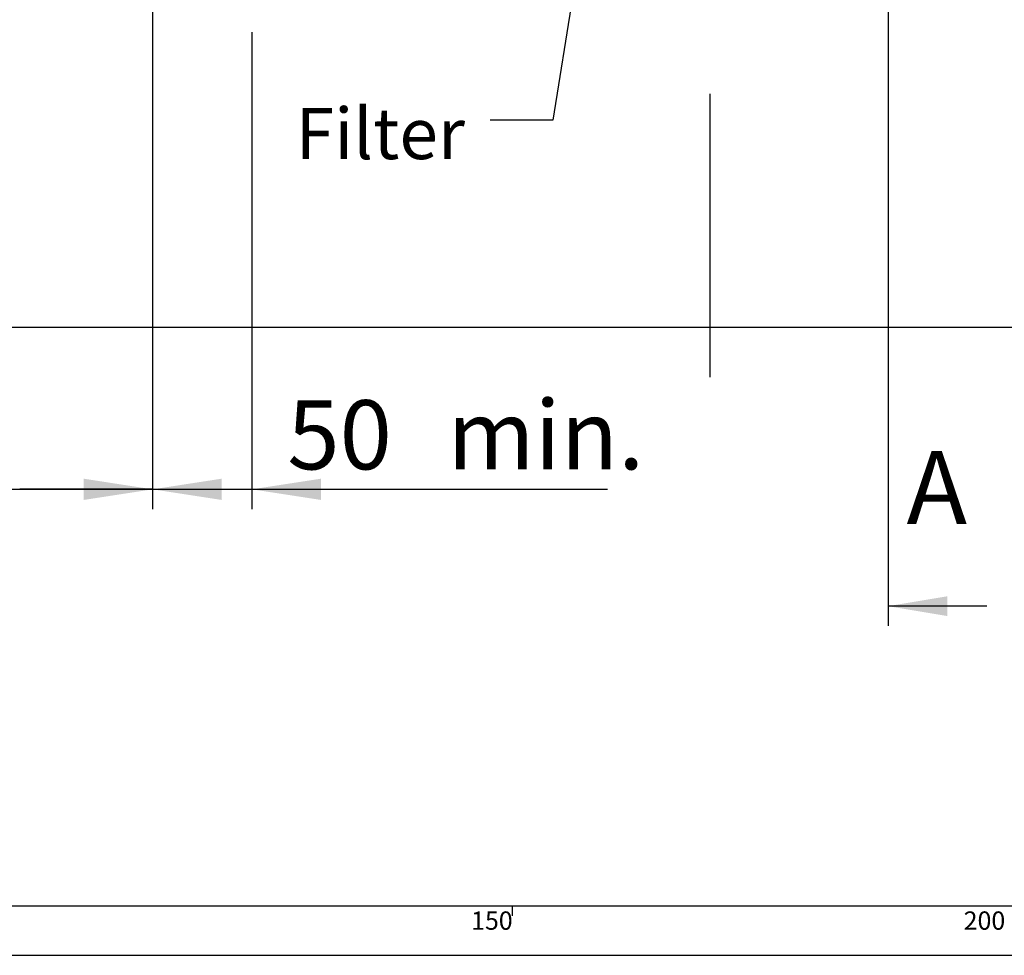
# Model space of a CAD drawing. Extents: x -40 to 594, y 0 to 417.
# Drawn here: x 100 to 200, y 5 to 100 of the extents above; entities that cross this region are included whole.
import ezdxf

# ---------------------------------------------------------------- set-up
doc = ezdxf.new("R2010")
doc.units = 0
doc.layers.get('0').update_dxf_attribs({"linetype": 'CONTINUOUS'})
doc.layers.add('ANNOTATION', color=7, linetype='CONTINUOUS')
doc.layers.add('BORDER', color=1, linetype='CONTINUOUS')
doc.styles.add('SLDTEXTSTYLE2', font='TXT', dxfattribs={"width": 0.605})
doc.dimstyles.new('SLDDIMSTYLE1', dxfattribs={"dimtxt": 5.172414, "dimasz": 7, "dimexe": 0, "dimexo": 0.0625, "dimgap": 1.293103, "dimtad": 1, "dimlfac": 5, "dimrnd": 1e-09, "dimzin": 12, "dimtxsty": 'SLDTEXTSTYLE2', "dimsah": 1, "dimcen": 0.09, "dimazin": 3, "dimtfac": 1, "dimtmove": 0, "dimatfit": 3, "dimtolj": 1, "dimtzin": 12})
doc.dimstyles.new('SLDDIMSTYLE3', dxfattribs={"dimtxt": 5.172414, "dimasz": 7, "dimexe": 0, "dimexo": 0.0625, "dimgap": 1.293103, "dimtad": 1, "dimlfac": 5, "dimrnd": 1e-09, "dimzin": 12, "dimtxsty": 'SLDTEXTSTYLE2', "dimsah": 1, "dimcen": 0.09, "dimazin": 3, "dimtfac": 1, "dimtmove": 0, "dimatfit": 3, "dimtolj": 1, "dimtzin": 12})
doc.dimstyles.new('SLDDIMSTYLE4', dxfattribs={"dimtxt": 0, "dimasz": 2.153846, "dimexe": 0, "dimexo": 0.0625, "dimgap": 0, "dimtad": 0, "dimtih": 1, "dimtoh": 1, "dimdec": 0, "dimrnd": 1e-09, "dimzin": 0, "dimtxsty": 'STANDARD', "dimblk1": 'DOT', "dimblk2": 'DOT', "dimsah": 1, "dimcen": 0.09, "dimazin": 3, "dimtfac": 2.153846, "dimtdec": 0, "dimtofl": 0, "dimtmove": 0, "dimatfit": 3, "dimtolj": 1, "dimtzin": 0})

# ---------------------------------------------------------------- blocks, each defined once
blk = doc.blocks.new('_D_1')
at = {"layer": 'ANNOTATION'}
for p, q in [((113.573, 100.783), (113.573, 50.182)), ((123.629, 98.457), (123.629, 50.182)), ((113.573, 52.182), (100.112, 52.182)), ((113.573, 52.182), (123.629, 52.182)), ((123.629, 52.182), (159.652, 52.182))]:
    blk.add_line(p, q, dxfattribs=at)
for points in [[(113.573, 52.182), (106.573, 53.259), (106.573, 51.105)], [(123.629, 52.182), (130.629, 51.105), (130.629, 53.259)]]:
    blk.add_solid(points, dxfattribs=at)
at = {"layer": 'ANNOTATION', "char_height": 7, "attachment_point": 1, "style": 'SLDTEXTSTYLE2'}
for s, insert in [('50', (127.209, 61.205, 0.02)), ('min.', (143.426, 61.205, 0.02))]:
    blk.add_mtext(s, dxfattribs=dict(at, insert=insert))
blk = doc.blocks.new('_D_4')
at = {"layer": 'ANNOTATION'}
for p, q in [((71.219, 100.783), (71.219, 50.182)), ((113.573, 100.783), (113.573, 50.182)), ((71.219, 52.182), (57.758, 52.182)), ((71.219, 52.182), (113.573, 52.182)), ((113.573, 52.182), (127.035, 52.182))]:
    blk.add_line(p, q, dxfattribs=at)
for points in [[(71.219, 52.182), (64.219, 53.259), (64.219, 51.105)], [(113.573, 52.182), (120.573, 51.105), (120.573, 53.259)]]:
    blk.add_solid(points, dxfattribs=at)
at = {"layer": 'ANNOTATION', "insert": (83.189, 61.205, -75.66), "char_height": 7, "attachment_point": 1, "style": 'SLDTEXTSTYLE2'}
blk.add_mtext('212', dxfattribs=at)
blk = doc.blocks.new('_DOT')
at = {"color": 0, "linetype": 'BYBLOCK'}
blk.add_line((-0.5, 0), (-1, 0), dxfattribs=at)
at = {"color": 0, "linetype": 'BYBLOCK', "const_width": 0.5}
blk.add_lwpolyline([(-0.25, 0, 1), (0.25, 0, 1)], format="xyb", close=True, dxfattribs=at)

msp = doc.modelspace()

# ---------------------------------------------------------------- linework, layer by layer
at = {"color": 7, "linetype": 'CONTINUOUS'}
msp.add_line((308.0063, 68.5603), (28.0063, 68.5603), dxfattribs=at)
at = {"layer": 'ANNOTATION'}
for p, q in [((188.0586, 279.8685), (188.0586, 38.3524)), ((170.0063, 92.2282), (170.0063, 63.5523)), ((198.0586, 40.3524), (188.0586, 40.3524))]:
    msp.add_line(p, q, dxfattribs=at)
msp.add_solid([(188.0586, 40.3524), (194.0586, 39.3524), (194.0586, 41.3524)], dxfattribs=at)
at = {"layer": 'BORDER', "color": 7}
for p, q in [((10, 10), (402, 10)), ((5, 5), (402, 5))]:
    msp.add_line(p, q, dxfattribs=at)
at = {"layer": 'BORDER', "color": 7, "linetype": 'CONTINUOUS'}
msp.add_line((150, 10), (150, 9), dxfattribs=at)

# ---------------------------------------------------------------- texts
at = {"layer": 'ANNOTATION', "attachment_point": 1, "style": 'SLDTEXTSTYLE2'}
for s, insert, char_height in [('Filter', (128.0582, 90.791), 5.17241), ('A', (189.9335, 56.0492), 7.3892)]:
    msp.add_mtext(s, dxfattribs=dict(at, insert=insert, char_height=char_height))
at = {"layer": 'BORDER', "color": 7, "char_height": 1.85208, "attachment_point": 2, "style": 'SLDTEXTSTYLE2'}
for s, insert in [('150', (147.9344, 9.4403)), ('200', (197.8276, 9.4403))]:
    msp.add_mtext(s, dxfattribs=dict(at, insert=insert))

# ---------------------------------------------------------------- dimensions: what is measured, and where the dimension line sits
at = {"layer": 'ANNOTATION'}
dim = msp.add_linear_dim(base=(113.5731, 52.1819), p1=(71.2194, 102.7835), p2=(113.5731, 102.7835), angle=0, dimstyle='SLDDIMSTYLE3', dxfattribs=at)
dim.commit()
dim.dimension.update_dxf_attribs({"geometry": '_D_4', "text_midpoint": (92.3963, 52.1819), "dimtype": 160})
dim = msp.add_linear_dim(base=(123.6285, 52.1819), p1=(113.5731, 102.7835), p2=(123.6285, 100.4569), text='<> min. ', dimstyle='SLDDIMSTYLE1', dxfattribs=at)
dim.commit()
dim.dimension.update_dxf_attribs({"geometry": '_D_1', "text_midpoint": (143.4306, 52.1819), "dimtype": 160})

# ---------------------------------------------------------------- leaders
msp.add_leader([(161.2911, 134.0398), (154.0972, 89.5506), (147.7472, 89.5506)], dimstyle='SLDDIMSTYLE4', dxfattribs=at)

doc.saveas('drawing.dxf')
